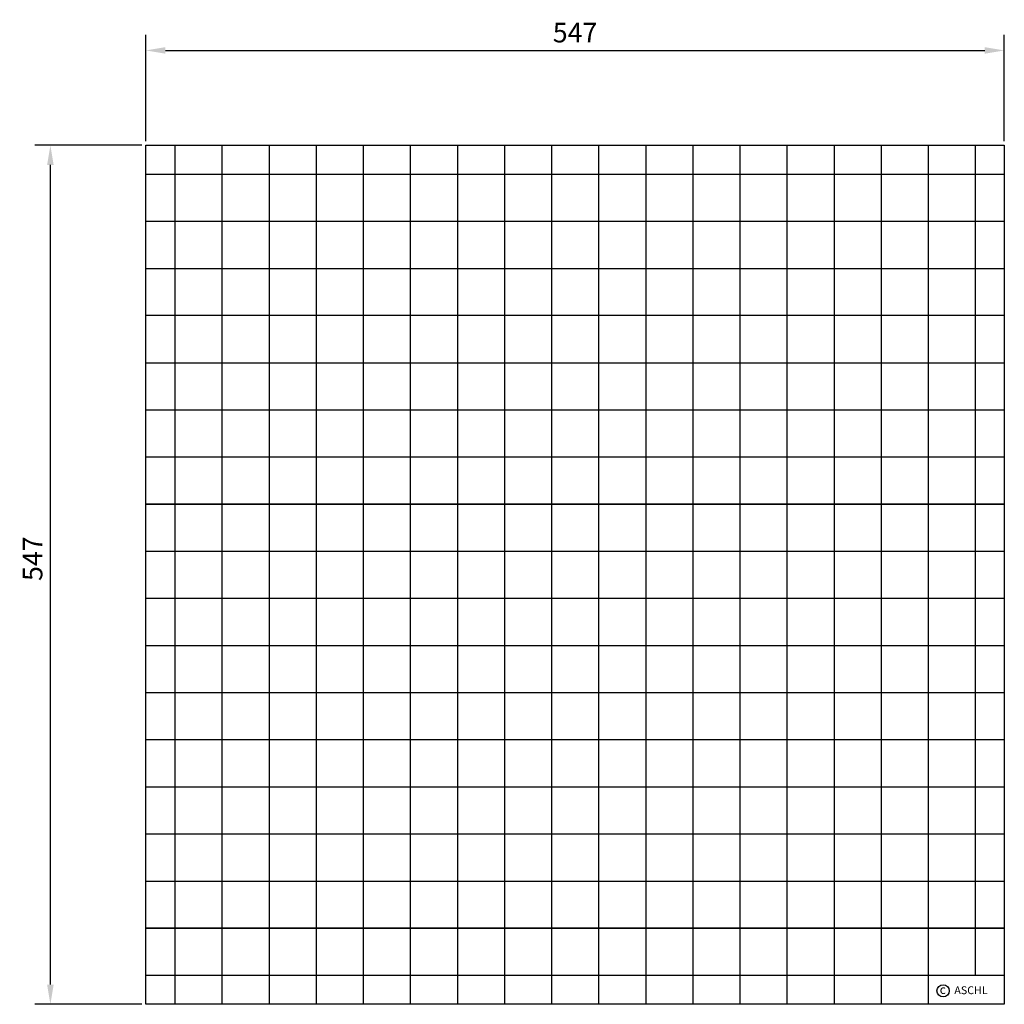
# Model space of a CAD drawing. Units: inches. Extents: x 324 to 951, y 236 to 862.
import ezdxf

# ---------------------------------------------------------------- set-up
doc = ezdxf.new("R2010")
doc.units = ezdxf.units.IN
doc.styles.get("Standard").update_dxf_attribs({"font": 'ARIAL.TTF'})
doc.dimstyles.get("Standard").update_dxf_attribs({"dimtxt": 0.18, "dimasz": 0.18, "dimexe": 0.18, "dimexo": 0.0625, "dimgap": 0.09, "dimtad": 0, "dimtih": 1, "dimtoh": 1, "dimdec": 4, "dimzin": 0, "dimdsep": 46, "dimtxsty": 'Standard', "dimcen": 0.09, "dimadec": 0, "dimazin": 0, "dimtfac": 1, "dimtdec": 4, "dimtofl": 0, "dimtmove": 0, "dimatfit": 3, "dimfxl": 0, "dimtolj": 1, "dimtzin": 0, "dimarcsym": 0})

# ---------------------------------------------------------------- blocks, each defined once
blk = doc.blocks.new('*D3')
at = {"color": 1, "linetype": 'ByBlock', "lineweight": -2}
for p, q in [((404.26, 785.01), (404.26, 852.89)), ((951.26, 785.01), (951.26, 852.89)), ((416.76, 842.89), (938.76, 842.89))]:
    blk.add_line(p, q, dxfattribs=at)
at = {"color": 1}
for points in [[(416.76, 844.97), (416.76, 840.8), (404.26, 842.89)], [(938.76, 844.97), (938.76, 840.8), (951.26, 842.89)]]:
    blk.add_solid(points, dxfattribs=at)
at = {"layer": 'DEFPOINTS', "color": 0}
for p in [(951.26, 842.89), (404.26, 782.51), (951.26, 782.51)]:
    blk.add_point(p, dxfattribs=at)
at = {"color": 2, "insert": (677.76, 854.24), "char_height": 12.5, "attachment_point": 5}
blk.add_mtext('\\A1;547', dxfattribs=at)
blk = doc.blocks.new('*D4')
at = {"color": 1, "linetype": 'ByBlock', "lineweight": -2}
for p, q in [((401.76, 782.51), (333.45, 782.51)), ((343.45, 248.01), (343.45, 770.01)), ((401.76, 235.51), (333.45, 235.51))]:
    blk.add_line(p, q, dxfattribs=at)
at = {"color": 1}
for points in [[(341.37, 770.01), (345.53, 770.01), (343.45, 782.51)], [(341.37, 248.01), (345.53, 248.01), (343.45, 235.51)]]:
    blk.add_solid(points, dxfattribs=at)
at = {"layer": 'DEFPOINTS', "color": 0}
for p in [(343.45, 782.51), (404.26, 782.51), (404.26, 235.51)]:
    blk.add_point(p, dxfattribs=at)
at = {"color": 2, "insert": (332.09, 519.26), "char_height": 12.5, "attachment_point": 5, "rotation": 90}
blk.add_mtext('\\A1;547', dxfattribs=at)

msp = doc.modelspace()

# ---------------------------------------------------------------- linework, layer by layer
for p, q in [((404.26, 782.51), (951.26, 782.51)), ((404.26, 235.51), (404.26, 782.51)), ((422.76, 782.51), (422.76, 235.51)), ((452.76, 782.51), (452.76, 235.51)), ((482.76, 782.51), (482.76, 235.51)), ((512.76, 782.51), (512.76, 235.51)), ((542.76, 782.51), (542.76, 235.51)), ((572.76, 782.51), (572.76, 235.51)), ((602.76, 782.51), (602.76, 235.51)), ((632.76, 782.51), (632.76, 235.51)), ((662.76, 782.51), (662.76, 235.51)), ((692.76, 782.51), (692.76, 235.51)), ((722.76, 782.51), (722.76, 235.51)), ((752.76, 782.51), (752.76, 235.51)), ((782.76, 782.51), (782.76, 235.51)), ((812.76, 782.51), (812.76, 235.51)), ((842.76, 782.51), (842.76, 235.51)), ((872.76, 782.51), (872.76, 235.51)), ((902.76, 782.51), (902.76, 235.51)), ((932.76, 782.51), (932.76, 254.01)), ((951.26, 782.51), (951.26, 235.51)), ((404.26, 764.01), (951.26, 764.01)), ((951.26, 734.01), (404.26, 734.01)), ((404.26, 704.01), (951.26, 704.01)), ((951.26, 674.01), (404.26, 674.01)), ((404.26, 644.01), (951.26, 644.01)), ((404.26, 614.01), (951.26, 614.01)), ((404.26, 584.01), (951.26, 584.01)), ((951.26, 554.01), (404.26, 554.01)), ((404.26, 554.01), (951.26, 554.01)), ((404.26, 524.01), (951.26, 524.01)), ((404.26, 494.01), (951.26, 494.01)), ((404.26, 464.01), (951.26, 464.01)), ((404.26, 434.01), (951.26, 434.01)), ((951.26, 404.01), (404.26, 404.01)), ((404.26, 374.01), (951.26, 374.01)), ((404.26, 344.01), (951.26, 344.01)), ((404.26, 314.01), (951.26, 314.01)), ((951.26, 284.01), (404.26, 284.01)), ((404.26, 284.01), (951.26, 284.01)), ((404.26, 254.01), (951.26, 254.01)), ((951.26, 235.51), (404.26, 235.51))]:
    msp.add_line(p, q)
msp.add_circle((912.23, 244.079), 3.885)

# ---------------------------------------------------------------- texts
for s, height, p in [('c', 5.6, (910.091, 242.101)), ('ASCHL', 5, (919.412, 241.963))]:
    msp.add_text(s, height=height).set_placement(p)

# ---------------------------------------------------------------- dimensions: what is measured, and where the dimension line sits
dim = msp.add_linear_dim(base=(951.26, 842.888), p1=(404.26, 782.51), p2=(951.26, 782.51), dimstyle='Standard', override={"dimscale": 5, "dimtxt": 2.5, "dimasz": 2.5, "dimexe": 2, "dimexo": 0.5, "dimgap": 1, "dimtad": 1, "dimtih": 0, "dimtoh": 0, "dimdec": 2, "dimzin": 8, "dimcen": 1, "dimclrd": 1, "dimclre": 1, "dimclrt": 2, "dimadec": 1, "dimazin": 2, "dimtdec": 2, "dimtofl": 1})
dim.commit()
dim.dimension.update_dxf_attribs({"geometry": '*D3', "text_midpoint": (677.76, 842.888), "dimtype": 160})
dim = msp.add_linear_dim(base=(343.449, 782.51), p1=(404.26, 235.51), p2=(404.26, 782.51), angle=90, dimstyle='Standard', override={"dimscale": 5, "dimtxt": 2.5, "dimasz": 2.5, "dimexe": 2, "dimexo": 0.5, "dimgap": 1, "dimtad": 1, "dimtih": 0, "dimtoh": 0, "dimdec": 2, "dimzin": 8, "dimcen": 1, "dimclrd": 1, "dimclre": 1, "dimclrt": 2, "dimadec": 1, "dimazin": 2, "dimtdec": 2, "dimtofl": 1})
dim.commit()
dim.dimension.update_dxf_attribs({"geometry": '*D4', "text_midpoint": (343.449, 519.26), "dimtype": 160})

doc.saveas('drawing.dxf')
